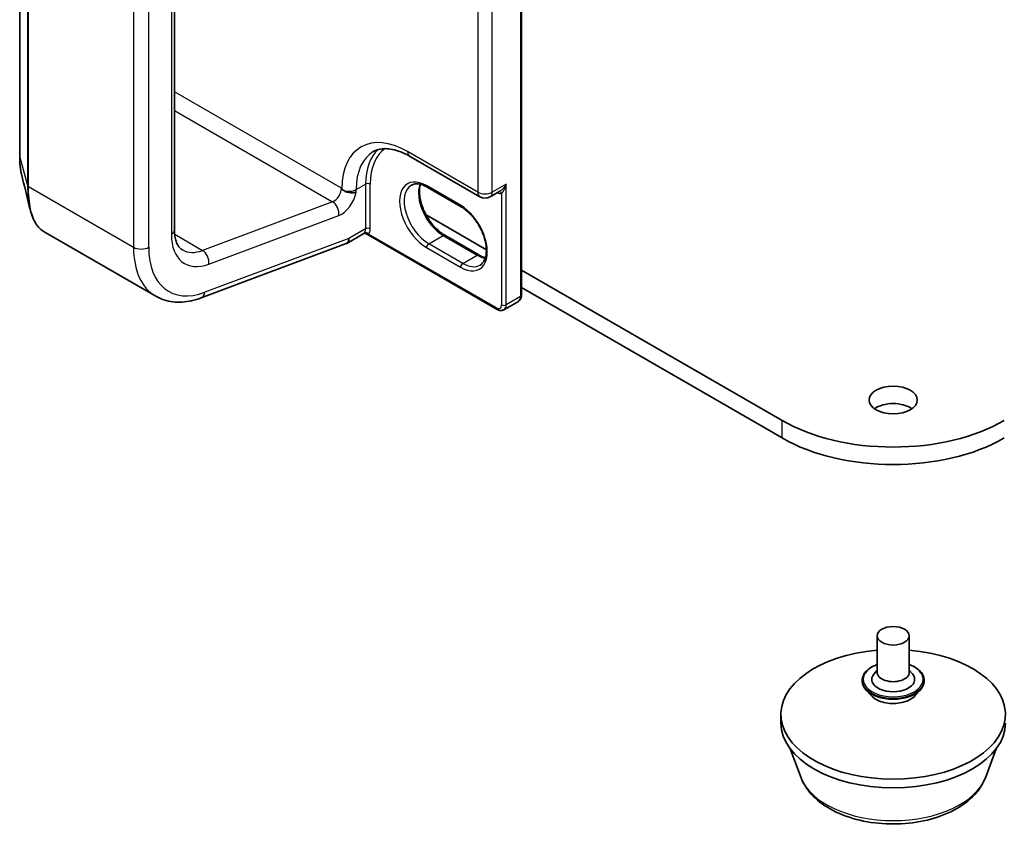
# Model space of a CAD drawing. Units: millimetres. Extents: x 0 to 8858, y 0 to 1546.
# Drawn here: x 151 to 161, y 22 to 31 of the extents above; entities that cross this region are included whole.
import ezdxf

# ---------------------------------------------------------------- set-up
doc = ezdxf.new("R2010")
doc.units = ezdxf.units.MM
doc.header["$LTSCALE"] = 0.5
doc.layers.add('Visible (ISO)', color=7, linetype='Continuous', lineweight=35)
doc.layers.add('Visible Narrow (ISO)', color=7, linetype='Continuous', lineweight=25)

msp = doc.modelspace()

# ---------------------------------------------------------------- linework, layer by layer
at = {"layer": 'Visible (ISO)'}
for p, q in [((156.09111, 27.68415), (156.09111, 39.52335)), ((150.87503, 38.74021), (150.87503, 29.12188)), ((152.48407, 28.36366), (152.48407, 37.98199)), ((154.92862, 29.12821), (155.6593, 28.70635)), ((155.46364, 28.60333), (155.11009, 28.80745)), ((155.76486, 28.70635), (155.8668, 28.76521)), ((155.72579, 28.15706), (155.09886, 28.51902)), ((151.12788, 28.34384), (152.28881, 27.67357)), ((154.45096, 28.32466), (154.27485, 28.22298)), ((154.29787, 28.27385), (154.29787, 28.27525)), ((155.83683, 27.53735), (154.4739, 28.32424)), ((155.2927, 28.30725), (155.64625, 28.10313)), ((152.76048, 27.65676), (154.26879, 28.22049)), ((158.79978, 26.3823), (156.09111, 27.94615)), ((156.09111, 27.7647), (158.79978, 26.20085)), ((155.90906, 27.5335), (156.05833, 27.61968)), ((159.78805, 24.146), (159.78805, 23.76497)), ((160.12139, 24.146), (160.12139, 23.76497)), ((159.78805, 23.78739), (159.75538, 23.74909)), ((160.12139, 23.78739), (160.15406, 23.74909)), ((159.6325, 23.68332), (159.6325, 23.67963)), ((160.27694, 23.68332), (160.27694, 23.67963)), ((159.72685, 23.5237), (159.67174, 23.58519)), ((160.18259, 23.5237), (160.2377, 23.58519)), ((158.78805, 23.23878), (158.78805, 23.32951)), ((158.99695, 22.6714), (158.8844, 22.97076)), ((160.91249, 22.6714), (161.02504, 22.97076))]:
    msp.add_line(p, q, dxfattribs=at)
msp.add_arc((155.71208, 28.79776), 0.10556, 240, 300, dxfattribs=at)
for centre, major_axis, ratio, start_param, end_param in [((154.2193, 28.31921), (0.05556, -0.09623), 0.57735027, 6.11345975, 7.06858347), ((154.2193, 28.32061), (-0.0547, 0.09771), 0.57721501, 3.05300775, 3.94229546), ((159.95472, 26.41405), (-0.25, 0), 0.57735027, 3.82126647, 5.60351149), ((159.95472, 27.0491), (-1.63333, 0), 0.57735027, 0.78539816, 2.35619449), ((159.95472, 26.86766), (1.63333, 0), 0.57735027, 3.92699082, 5.49778714), ((159.95472, 23.32951), (-1.16667, 0), 0.57735027, 4.85573655, 10.85222672), ((159.95472, 23.69239), (0.22222, 0), 0.57735027, 2.68383053, 6.74094743), ((159.95472, 23.76497), (0.16667, 0), 0.57735027, 3.14159265, 6.28318531), ((159.95472, 23.23878), (-1.16667, 0), 0.57735027, 0, 3.14159265)]:
    msp.add_ellipse(centre, major_axis=major_axis, ratio=ratio, start_param=start_param, end_param=end_param, dxfattribs=at)
for centre, major_axis in [((159.95472, 26.59549), (0.25, 0)), ((159.95472, 24.146), (0.16667, 0))]:
    msp.add_ellipse(centre, major_axis=major_axis, ratio=0.57735027, dxfattribs=at)
for points, knots in [([(154.55085, 29.17609), (154.56786, 29.18591), (154.58622, 29.19346), (154.62647, 29.20399), (154.64839, 29.20695), (154.6961, 29.20747), (154.72187, 29.20502), (154.77666, 29.19394), (154.80566, 29.18531), (154.86582, 29.16158), (154.89698, 29.14648), (154.92862, 29.12821)], [3.926990817, 3.926990817, 3.926990817, 3.926990817, 4.08407045, 4.08407045, 4.241150082, 4.241150082, 4.398229715, 4.398229715, 4.555309348, 4.555309348, 4.71238898, 4.71238898, 4.71238898, 4.71238898]), ([(150.87503, 29.12188), (150.87503, 29.10853), (150.87528, 29.09544), (150.87628, 29.06982), (150.87702, 29.05729), (150.87902, 29.03283), (150.88026, 29.02091), (150.88326, 28.99772), (150.88501, 28.98644), (150.88901, 28.96458), (150.89126, 28.95398), (150.89376, 28.94375)], [0, 0, 0, 0, 0.042773737, 0.042773737, 0.085547474, 0.085547474, 0.128321211, 0.128321211, 0.171094948, 0.171094948, 0.213868686, 0.213868686, 0.213868686, 0.213868686]), ([(154.23982, 28.77408), (154.23693, 28.77607), (154.23437, 28.77808), (154.22948, 28.78241), (154.22732, 28.7847), (154.2248, 28.78793), (154.22397, 28.78912), (154.22327, 28.79034)], [1.7457193055, 1.7457193055, 1.7457193055, 1.7457193055, 1.7514095812, 1.7514095812, 1.758143644, 1.758143644, 1.7615260262, 1.7615260262, 1.7615260262, 1.7615260262]), ([(154.3725, 28.75462), (154.37232, 28.75457), (154.37213, 28.75451), (154.36621, 28.7527), (154.35987, 28.75133), (154.34617, 28.74948), (154.33886, 28.74899), (154.3179, 28.749), (154.30381, 28.75048), (154.27513, 28.75689), (154.26185, 28.76165), (154.24653, 28.76975), (154.24297, 28.77191), (154.23982, 28.77408)], [-0.379397141, -0.379397141, -0.379397141, -0.379397141, -0.37865533, -0.37865533, -0.356413501, -0.356413501, -0.334169649, -0.334169649, -0.295276802, -0.295276802, -0.254653098, -0.254653098, -0.240479308, -0.240479308, -0.240479308, -0.240479308]), ([(155.11009, 28.80745), (155.09679, 28.81513), (155.08365, 28.82151), (155.05813, 28.83157), (155.04575, 28.83526), (155.02217, 28.84003), (155.01097, 28.84111), (154.99002, 28.84088), (154.98027, 28.83958), (154.96222, 28.83486), (154.9539, 28.83144), (154.9462, 28.82699)], [1.570796327, 1.570796327, 1.570796327, 1.570796327, 1.727875959, 1.727875959, 1.884955592, 1.884955592, 2.042035225, 2.042035225, 2.199114858, 2.199114858, 2.35619449, 2.35619449, 2.35619449, 2.35619449]), ([(155.04038, 28.83623), (155.03551, 28.81993), (155.03231, 28.80145), (155.02929, 28.75294), (155.03141, 28.72127), (155.04378, 28.65458), (155.05405, 28.61956), (155.082, 28.54979), (155.09972, 28.51506), (155.14077, 28.44972), (155.16412, 28.41914), (155.21376, 28.36549), (155.24003, 28.34239), (155.27512, 28.31792), (155.28394, 28.31231), (155.2927, 28.30725)], [2.85569859, 2.85569859, 2.85569859, 2.85569859, 3.07242606, 3.07242606, 3.37692015, 3.37692015, 3.68314768, 3.68314768, 3.99182849, 3.99182849, 4.30111676, 4.30111676, 4.6089346, 4.6089346, 4.71238898, 4.71238898, 4.71238898, 4.71238898]), ([(151.12788, 28.34384), (151.11393, 28.35189), (151.10076, 28.36171), (151.07618, 28.38452), (151.06476, 28.39751), (151.04369, 28.42636), (151.03404, 28.44223), (151.01645, 28.47666), (151.00851, 28.49522), (150.99432, 28.5349), (150.98806, 28.55602), (150.98265, 28.57834)], [0.615373295, 0.615373295, 0.615373295, 0.615373295, 0.709060822, 0.709060822, 0.80274835, 0.80274835, 0.896435878, 0.896435878, 0.990123405, 0.990123405, 1.083810933, 1.083810933, 1.083810933, 1.083810933]), ([(155.66086, 27.9974), (155.68028, 28.00862), (155.69631, 28.02658), (155.71726, 28.07341), (155.72343, 28.09947), (155.72704, 28.15764), (155.72492, 28.18931), (155.71256, 28.256), (155.70228, 28.29102), (155.67434, 28.36079), (155.65662, 28.39552), (155.61556, 28.46086), (155.59222, 28.49144), (155.54258, 28.54509), (155.51631, 28.56819), (155.48122, 28.59266), (155.47239, 28.59827), (155.46364, 28.60333)], [5.49778714, 5.49778714, 5.49778714, 5.49778714, 5.89356982, 5.89356982, 6.21401871, 6.21401871, 6.5185128, 6.5185128, 6.82474033, 6.82474033, 7.13342114, 7.13342114, 7.44270942, 7.44270942, 7.75052725, 7.75052725, 7.85398163, 7.85398163, 7.85398163, 7.85398163]), ([(152.56659, 28.1547), (152.55786, 28.15974), (152.54978, 28.16594), (152.53427, 28.18164), (152.52685, 28.19117), (152.51306, 28.21446), (152.50672, 28.22822), (152.49601, 28.2601), (152.49165, 28.2782), (152.48568, 28.31826), (152.48407, 28.3402), (152.48407, 28.36366)], [5.497787144, 5.497787144, 5.497787144, 5.497787144, 5.654866776, 5.654866776, 5.811946409, 5.811946409, 5.969026042, 5.969026042, 6.126105675, 6.126105675, 6.283185307, 6.283185307, 6.283185307, 6.283185307]), ([(154.45096, 28.32466), (154.45165, 28.32506), (154.45263, 28.32555), (154.45518, 28.32648), (154.45676, 28.32691), (154.4603, 28.32741), (154.46227, 28.32746), (154.46612, 28.3271), (154.468, 28.32669), (154.47131, 28.32559), (154.47275, 28.32491), (154.4739, 28.32424)], [0.0285065032, 0.0285065032, 0.0285065032, 0.0285065032, 0.0357459948, 0.0357459948, 0.0429854864, 0.0429854864, 0.050224978, 0.050224978, 0.0574644696, 0.0574644696, 0.0647039612, 0.0647039612, 0.0647039612, 0.0647039612]), ([(155.64625, 28.10313), (155.65954, 28.09545), (155.67269, 28.08907), (155.69591, 28.07991), (155.70612, 28.07669), (155.71596, 28.07435)], [4.71238898, 4.71238898, 4.71238898, 4.71238898, 4.869468613, 4.869468613, 4.998283049, 4.998283049, 4.998283049, 4.998283049]), ([(152.28881, 27.67357), (152.31596, 27.6579), (152.34478, 27.64512), (152.40464, 27.62568), (152.43568, 27.61901), (152.49898, 27.61164), (152.53125, 27.61092), (152.59631, 27.61504), (152.6291, 27.61986), (152.6948, 27.6346), (152.72769, 27.64451), (152.76048, 27.65676)], [0.785398163, 0.785398163, 0.785398163, 0.785398163, 0.907571211, 0.907571211, 1.029744259, 1.029744259, 1.151917306, 1.151917306, 1.274090354, 1.274090354, 1.396263402, 1.396263402, 1.396263402, 1.396263402]), ([(156.05833, 27.61968), (156.06299, 27.62237), (156.06726, 27.6257), (156.0747, 27.63322), (156.07786, 27.63741), (156.08306, 27.64619), (156.08511, 27.65079), (156.08825, 27.66015), (156.08935, 27.66491), (156.09078, 27.67449), (156.09111, 27.67932), (156.09111, 27.68415)], [5.497787144, 5.497787144, 5.497787144, 5.497787144, 5.654866776, 5.654866776, 5.811946409, 5.811946409, 5.969026042, 5.969026042, 6.126105675, 6.126105675, 6.283185307, 6.283185307, 6.283185307, 6.283185307]), ([(155.90906, 27.5335), (155.9044, 27.53081), (155.89938, 27.52877), (155.88915, 27.52609), (155.88394, 27.52545), (155.87373, 27.52533), (155.86873, 27.52586), (155.85905, 27.52782), (155.85438, 27.52924), (155.84537, 27.5328), (155.84102, 27.53493), (155.83683, 27.53735)], [0.785398163, 0.785398163, 0.785398163, 0.785398163, 0.942477796, 0.942477796, 1.099557429, 1.099557429, 1.256637061, 1.256637061, 1.413716694, 1.413716694, 1.570796327, 1.570796327, 1.570796327, 1.570796327]), ([(159.6325, 23.68332), (159.6325, 23.70319), (159.63773, 23.72301), (159.65805, 23.76097), (159.67349, 23.77904), (159.71334, 23.81181), (159.7381, 23.82638), (159.77318, 23.84127), (159.78052, 23.84413), (159.78805, 23.8468)], [5.27394571, 5.27394571, 5.27394571, 5.27394571, 5.57365629, 5.57365629, 5.88606727, 5.88606727, 6.21056031, 6.21056031, 6.29347528, 6.29347528, 6.29347528, 6.29347528]), ([(160.12139, 23.8468), (160.13176, 23.84312), (160.14178, 23.83909), (160.17883, 23.8223), (160.2029, 23.8072), (160.24176, 23.77293), (160.25659, 23.75376), (160.27315, 23.71718), (160.27694, 23.70026), (160.27694, 23.68332)], [7.39600879, 7.39600879, 7.39600879, 7.39600879, 7.51022767, 7.51022767, 7.83602507, 7.83602507, 8.15994012, 8.15994012, 8.41553836, 8.41553836, 8.41553836, 8.41553836]), ([(159.67174, 23.58519), (159.66677, 23.59073), (159.66222, 23.59645), (159.654, 23.60826), (159.65034, 23.61434), (159.64398, 23.6268), (159.64128, 23.63319), (159.63693, 23.64618), (159.63527, 23.65279), (159.63306, 23.66615), (159.6325, 23.67289), (159.6325, 23.67963)], [4.796379095, 4.796379095, 4.796379095, 4.796379095, 4.891892418, 4.891892418, 4.98740574, 4.98740574, 5.082919063, 5.082919063, 5.178432385, 5.178432385, 5.273945707, 5.273945707, 5.273945707, 5.273945707]), ([(160.27694, 23.67963), (160.27694, 23.67289), (160.27638, 23.66615), (160.27417, 23.65279), (160.27251, 23.64618), (160.26816, 23.63319), (160.26546, 23.6268), (160.2591, 23.61434), (160.25544, 23.60826), (160.24722, 23.59645), (160.24267, 23.59073), (160.2377, 23.58519)], [2.132353054, 2.132353054, 2.132353054, 2.132353054, 2.227866376, 2.227866376, 2.323379699, 2.323379699, 2.418893021, 2.418893021, 2.514406343, 2.514406343, 2.609919666, 2.609919666, 2.609919666, 2.609919666]), ([(160.18259, 23.5237), (160.16895, 23.50849), (160.15164, 23.49514), (160.11078, 23.47217), (160.08698, 23.46272), (160.0359, 23.44891), (160.00864, 23.44455), (159.95338, 23.4412), (159.92539, 23.44218), (159.87124, 23.44939), (159.84508, 23.45561), (159.79701, 23.47295), (159.77511, 23.48408), (159.74536, 23.50539), (159.73539, 23.51418), (159.72685, 23.5237)], [2.60991967, 2.60991967, 2.60991967, 2.60991967, 2.93093259, 2.93093259, 3.26536119, 3.26536119, 3.59843864, 3.59843864, 3.92975208, 3.92975208, 4.26148799, 4.26148799, 4.59546596, 4.59546596, 4.7963791, 4.7963791, 4.7963791, 4.7963791]), ([(158.99695, 22.6714), (159.02055, 22.60861), (159.05722, 22.55135), (159.1568, 22.44058), (159.22344, 22.38958), (159.38081, 22.30055), (159.47349, 22.26425), (159.67074, 22.21238), (159.7753, 22.19682), (159.98582, 22.18702), (160.09172, 22.19259), (160.29644, 22.22446), (160.39521, 22.25078), (160.57737, 22.32402), (160.66067, 22.37109), (160.79923, 22.48471), (160.85573, 22.55092), (160.90043, 22.64163), (160.90684, 22.65637), (160.91249, 22.6714)], [5.15485025, 5.15485025, 5.15485025, 5.15485025, 5.41984195, 5.41984195, 5.73668417, 5.73668417, 6.08445276, 6.08445276, 6.43146772, 6.43146772, 6.77519685, 6.77519685, 7.12020016, 7.12020016, 7.46922396, 7.46922396, 7.80549383, 7.80549383, 7.86893064, 7.86893064, 7.86893064, 7.86893064])]:
    msp.add_open_spline(points, degree=3, knots=knots, dxfattribs=at)
for points in [[(150.98265, 28.57834), (150.95293, 28.70089), (150.92323, 28.82326), (150.89376, 28.94375)], [(154.2193, 28.79721), (154.22061, 28.79494), (154.22193, 28.79265), (154.22327, 28.79034)]]:
    msp.add_open_spline(points, degree=3, dxfattribs=at)
at = {"layer": 'Visible Narrow (ISO)'}
for p, q in [((156.08135, 39.50975), (156.08135, 27.67055)), ((150.87545, 29.11885), (150.87545, 38.73718)), ((150.95705, 38.44176), (150.95705, 28.82343)), ((150.96639, 28.81286), (150.96639, 38.43119)), ((155.63744, 38.08541), (155.63744, 28.75467)), ((155.78672, 28.75467), (155.78672, 38.08541)), ((152.45153, 37.93663), (152.45153, 28.3183)), ((152.05869, 37.80055), (152.05869, 28.18222)), ((152.21583, 28.18222), (152.21583, 37.80055)), ((154.2193, 28.79721), (152.48407, 29.79904)), ((152.48407, 29.60322), (154.12709, 28.65463)), ((155.63744, 28.75467), (154.90676, 29.17653)), ((150.87545, 29.11885), (150.95705, 28.82343)), ((150.96639, 28.81286), (152.05869, 28.18222)), ((154.3725, 28.78189), (154.47071, 28.83859)), ((154.3725, 28.75462), (154.3725, 28.78189)), ((154.47071, 28.83859), (154.47071, 28.37364)), ((154.51785, 28.37364), (154.51785, 28.83859)), ((155.45674, 28.61859), (155.10318, 28.82271)), ((155.93207, 28.83859), (155.78672, 28.75467)), ((155.93207, 27.58436), (155.93207, 28.83859)), ((155.88493, 28.74173), (155.88493, 27.58436)), ((154.12709, 28.65463), (152.77615, 28.14972)), ((152.84108, 28.00714), (154.19201, 28.51205)), ((154.47071, 28.37364), (154.29787, 28.27385)), ((152.48633, 28.31705), (152.77615, 28.14972)), ((154.29787, 28.27525), (152.80015, 27.71548)), ((155.82993, 27.55261), (154.50178, 28.31941)), ((155.12675, 28.21941), (155.27603, 28.3056)), ((155.27603, 28.3056), (155.62958, 28.10147)), ((155.10318, 28.17859), (155.45674, 27.97446)), ((155.48031, 28.01529), (155.12675, 28.21941)), ((155.48031, 28.01529), (155.62958, 28.10147)), ((156.08135, 27.67055), (155.93207, 27.58436)), ((158.79978, 26.20085), (158.79978, 26.3823))]:
    msp.add_line(p, q, dxfattribs=at)
for centre, major_axis, ratio, start_param, end_param in [((154.90676, 28.38725), (-0.48333, 0.83716), 0.57735027, 5.49778714, 7.05785297), ((154.9814, 28.43034), (-0.43056, 0.74574), 0.57735027, 0, 0.78539816), ((155.07961, 28.48704), (-0.43056, 0.74574), 0.57735027, 0.12226113, 0.78539816), ((155.10318, 28.50065), (-0.41389, 0.71688), 0.57735027, 0.04068686, 0.78539816), ((154.9814, 29.21962), (-0.05278, -0.09141), 0.57735027, 5.49778714, 6.28318531), ((150.90837, 29.12188), (-0.03333, 0), 0.57735027, 0, 0.15814306), ((155.10318, 28.50065), (-0.19722, 0.3416), 0.57735027, 5.49778714, 8.6393798), ((150.98997, 28.82646), (-0.03333, 0), 0.57735027, 0.15814306, 0.78539816), ((154.14073, 28.75185), (-0.05556, -0.09623), 0.57735027, 0.61086524, 2.35619449), ((154.29787, 28.82498), (0.10556, 0), 0.57735027, 4.1300981, 5.49778714), ((154.49428, 28.82498), (0.03333, 0), 0.57735027, 0.78539816, 2.35619449), ((155.12675, 28.51426), (-0.18056, 0.31273), 0.57735027, 0, 2.35619449), ((155.27603, 28.60044), (0.18056, -0.31273), 0.57735027, 3.58855191, 5.49778714), ((155.12675, 28.83632), (-0.01667, -0.02887), 0.57735027, 5.49778714, 6.28318531), ((155.86136, 28.72812), (-0.00415, 0.03307), 0.79337526, 5.03488898, 6.17269208), ((154.2193, 28.70649), (0.11111, 0.19245), 0.57735027, 3.75245789, 5.27371186), ((155.71208, 28.79776), (-0.05278, -0.09141), 0.57735027, 5.49778714, 6.28318531), ((155.71208, 28.79776), (-0.10556, 0), 0.57735027, 0.78539816, 2.35619449), ((155.71208, 28.79776), (0.05278, -0.09141), 0.57735027, 0, 0.78539816), ((155.83386, 28.86807), (0.06944, -0.12028), 0.57735027, 5.5757021, 6.04463809), ((154.11344, 28.55741), (-0.0389, 0.10408), 0.66883484, 4.03088036, 5.60167669), ((155.48031, 28.6322), (-0.01667, -0.02887), 0.57735027, 5.49778714, 6.28318531), ((155.45674, 28.29653), (0.19722, -0.3416), 0.57735027, 5.49778714, 8.6393798), ((152.37296, 28.36366), (0.11111, 0), 0.57735027, 5.49778714, 6.28318531), ((154.39215, 28.419), (0.05556, -0.09623), 0.57735027, 0.21678786, 0.78539816), ((154.49428, 28.36003), (0.03333, 0), 0.57735027, 0.78539816, 2.35619449), ((154.41572, 28.43261), (0.07222, -0.12509), 0.57735027, 0.21678786, 0.78539816), ((152.92294, 28.59046), (-0.33333, -0.57735), 0.57735027, 5.49778714, 6.89405055), ((154.47821, 28.30581), (-0.02586, 0.02103), 0.79738517, 4.41709392, 5.98789025), ((155.27603, 28.27838), (0.01667, 0.02887), 0.57735027, 0, 0.78539816), ((152.13726, 28.22758), (0.11111, 0), 0.57735027, 3.92699082, 5.49778714), ((152.84437, 28.63583), (-0.55556, -0.96225), 0.57735027, 5.49778714, 6.28318531), ((152.92294, 28.59046), (-0.5, -0.86603), 0.57735027, 5.49778714, 6.89405055), ((152.84437, 28.63583), (-0.27778, -0.48113), 0.57735027, 0, 0.61086524), ((152.76251, 28.0525), (-0.0389, 0.10408), 0.66883484, 4.03088036, 5.60167669), ((155.12675, 28.1922), (-0.01667, -0.02887), 0.57735027, 3.92699082, 5.49778714), ((155.62958, 28.07426), (0.01667, 0.02887), 0.57735027, 0, 0.78539816), ((155.62958, 28.39632), (0.18056, -0.31273), 0.57735027, 5.49778714, 5.83622605), ((155.48031, 27.98807), (0.01667, 0.02887), 0.57735027, 0.78539816, 2.35619449), ((155.48031, 28.31013), (0.18056, -0.31273), 0.57735027, 5.49778714, 6.28318531), ((152.72158, 27.76084), (0.0389, -0.10408), 0.66883484, 0, 0.88928771), ((156.00278, 27.71591), (0.05556, -0.09623), 0.57735027, 0, 0.78539816), ((156.05778, 27.68415), (0.03333, 0), 0.57735027, 5.49778714, 6.28318531), ((155.82993, 27.61611), (0.03889, -0.06736), 0.57735027, 5.49778714, 7.06858347), ((155.8535, 27.56622), (-0.01667, -0.02887), 0.57735027, 5.49778714, 6.28318531), ((155.9085, 27.59797), (0.03333, 0), 0.57735027, 3.92699082, 5.49778714), ((155.8535, 27.62972), (0.05556, -0.09623), 0.57735027, 0, 0.78539816), ((159.95472, 23.69239), (0.31111, 0), 0.57735027, 2.13614976, 7.2886282), ((159.95472, 23.68332), (-0.32222, 0), 0.57735027, 0, 3.14159265), ((159.95472, 23.67963), (0.32222, 0), 0.57735027, 3.14159265, 6.28318531), ((159.95472, 23.66974), (-0.31863, 0), 0.57735027, 0.47756661, 2.66402604), ((159.95472, 23.59178), (-0.25657, 0), 0.57735027, 0.47756661, 2.66402604), ((159.95472, 22.79143), (-0.98008, 0), 0.57735027, 0.21375613, 2.92783652)]:
    msp.add_ellipse(centre, major_axis=major_axis, ratio=ratio, start_param=start_param, end_param=end_param, dxfattribs=at)
for points, knots in [([(150.89377, 28.94377), (150.88876, 28.96425), (150.88473, 28.98645), (150.87757, 29.04359), (150.87545, 29.08003), (150.87545, 29.11885)], [-0.213868686, -0.213868686, -0.213868686, -0.213868686, -0.124919774, -0.124919774, 0, 0, 0, 0]), ([(150.95705, 28.82343), (150.95705, 28.73758), (150.96457, 28.6598), (150.98028, 28.58835), (150.98145, 28.58331), (150.98265, 28.57835)], [-1.383700849, -1.383700849, -1.383700849, -1.383700849, -1.105233616, -1.105233616, -1.083810933, -1.083810933, -1.083810933, -1.083810933]), ([(151.12788, 28.34385), (151.12212, 28.34717), (151.11647, 28.35085), (151.05545, 28.39552), (151.0129, 28.47286), (150.97409, 28.64737), (150.96639, 28.72604), (150.96639, 28.81286)], [0.615373295, 0.615373295, 0.615373295, 0.615373295, 0.659686044, 0.659686044, 1.105233616, 1.105233616, 1.383700849, 1.383700849, 1.383700849, 1.383700849]), ([(155.93207, 28.83859), (155.9292, 28.8333), (155.92612, 28.82811), (155.91521, 28.81117), (155.90659, 28.80007), (155.89024, 28.78281), (155.88279, 28.77613), (155.87245, 28.76869), (155.86959, 28.76682), (155.86678, 28.7652)], [-0.000554605, -0.000554605, -0.000554605, -0.000554605, 0.018680988, 0.018680988, 0.064028446, 0.064028446, 0.098911107, 0.098911107, 0.112275804, 0.112275804, 0.112275804, 0.112275804]), ([(155.88493, 28.74173), (155.8868, 28.74328), (155.88883, 28.7453), (155.89422, 28.75154), (155.89767, 28.75634), (155.90542, 28.7688), (155.90966, 28.77686), (155.91876, 28.79685), (155.9234, 28.80914), (155.92906, 28.82743), (155.93063, 28.83298), (155.93207, 28.83859)], [-0.142514432, -0.142514432, -0.142514432, -0.142514432, -0.125743923, -0.125743923, -0.098911107, -0.098911107, -0.064028446, -0.064028446, -0.018680988, -0.018680988, 0.000554605, 0.000554605, 0.000554605, 0.000554605]), ([(154.45835, 28.33193), (154.45654, 28.3297), (154.45497, 28.32795), (154.45263, 28.32579), (154.45176, 28.32512), (154.45096, 28.32466)], [0, 0, 0, 0, 0.0167206709, 0.0167206709, 0.0285065032, 0.0285065032, 0.0285065032, 0.0285065032]), ([(154.4739, 28.32424), (154.47448, 28.3239), (154.47507, 28.32358), (154.47953, 28.32118), (154.48342, 28.31964), (154.48977, 28.31828), (154.49222, 28.31804), (154.49703, 28.31823), (154.49943, 28.31864), (154.50178, 28.31941)], [-0.0647039612, -0.0647039612, -0.0647039612, -0.0647039612, -0.0606693024, -0.0606693024, -0.033705168, -0.033705168, -0.0167206709, -0.0167206709, 0, 0, 0, 0])]:
    msp.add_open_spline(points, degree=3, knots=knots, dxfattribs=at)

doc.saveas('drawing.dxf')
